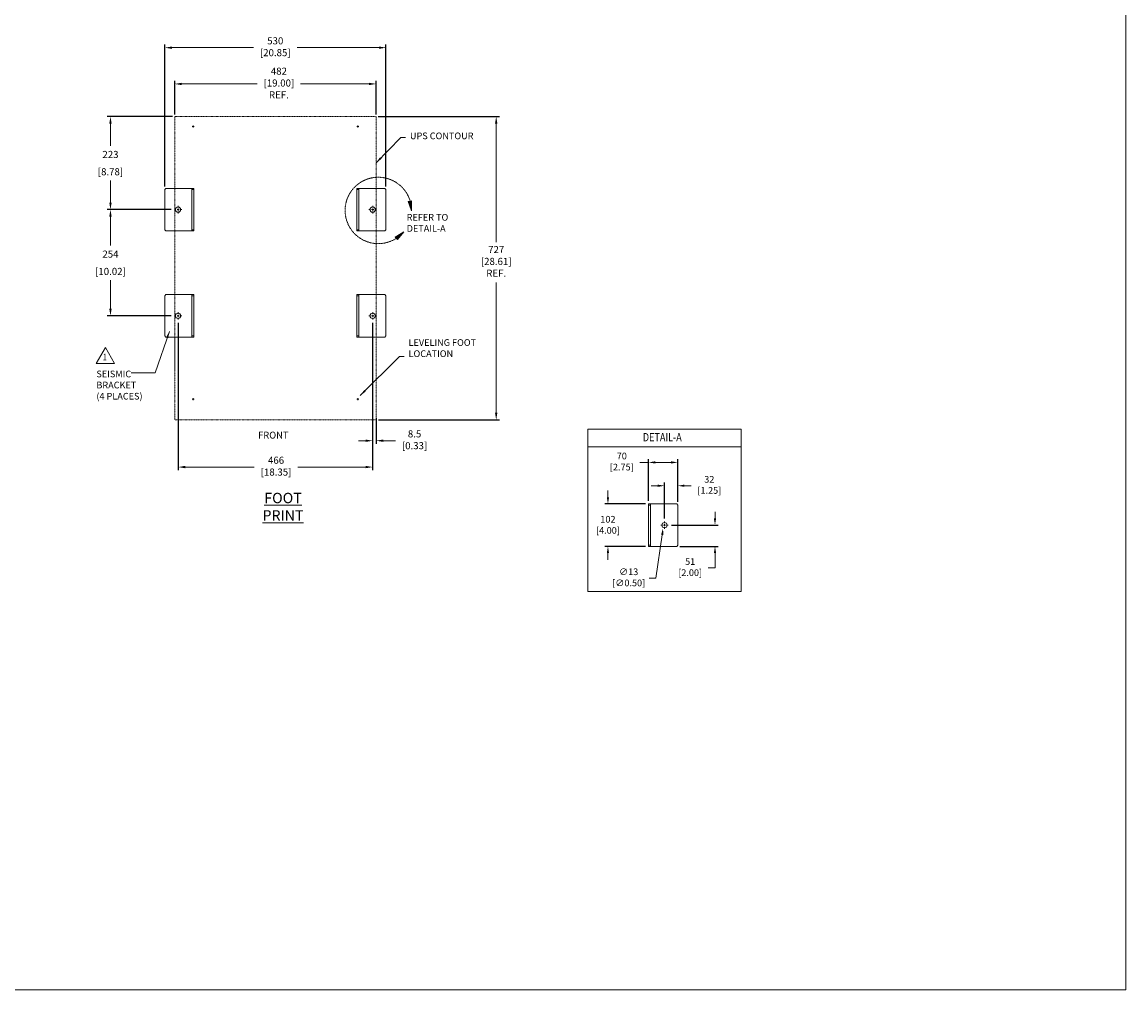
# Model space of a CAD drawing. Extents: x -2641 to 2647, y 10362 to 13958.
# Drawn here: x 3 to 2647, y 10362 to 12681 of the extents above; entities that cross this region are included whole.
import ezdxf

# ---------------------------------------------------------------- set-up
doc = ezdxf.new("R2010")
doc.units = 0
doc.header["$MEASUREMENT"] = 0
doc.header["$PDMODE"] = 35
doc.header["$PDSIZE"] = -2
doc.linetypes.add('PHANTOM', pattern=[2.5, 1.25, -0.25, 0.25, -0.25, 0.25, -0.25])
doc.layers.get('0').update_dxf_attribs({"linetype": 'CONTINUOUS', "lineweight": 13})
doc.layers.get('Defpoints').update_dxf_attribs({"linetype": 'CONTINUOUS', "lineweight": 13})
doc.layers.add('Details', color=7, linetype='CONTINUOUS', lineweight=13)
doc.layers.add('object', color=7, linetype='CONTINUOUS', lineweight=13)
doc.styles.add('Roman', font='romans.shx', dxfattribs={"width": 0.8})
doc.styles.get("Standard").update_dxf_attribs({"font": 'romans.shx', "width": 0.8})
doc.dimstyles.new('GEN-ISO-1', dxfattribs={"dimscale": 10, "dimtxt": 1.6, "dimasz": 1.6, "dimexe": 0.75, "dimexo": 0.75, "dimgap": 1, "dimtad": 0, "dimtih": 1, "dimtoh": 1, "dimdec": 0, "dimrnd": 0.4, "dimdsep": 46, "dimtxsty": 'Roman', "dimcen": 0, "dimclrd": 256, "dimclre": 256, "dimclrt": 256, "dimadec": 0, "dimazin": 0, "dimtp": 0.1, "dimtm": 0.1, "dimtfac": 0.71, "dimtdec": 0, "dimtofl": 0, "dimtmove": 0, "dimatfit": 3, "dimfxl": 0, "dimlwd": -1, "dimarcsym": 0})
doc.dimstyles.new('GEN-ISO-3', dxfattribs={"dimscale": 10, "dimtxt": 1.7, "dimasz": 1.7, "dimexe": 0.75, "dimexo": 0.75, "dimgap": 1, "dimtad": 0, "dimtih": 1, "dimtoh": 1, "dimdec": 0, "dimrnd": 0.4, "dimdsep": 46, "dimtxsty": 'Roman', "dimcen": 0, "dimclrd": 256, "dimclre": 256, "dimclrt": 256, "dimadec": 0, "dimazin": 0, "dimtp": 0.1, "dimtm": 0.1, "dimtfac": 0.71, "dimtdec": 0, "dimtofl": 0, "dimtmove": 0, "dimatfit": 3, "dimfxl": 0, "dimlwd": -1, "dimarcsym": 0})
doc.dimstyles.new('GEN-ISO-4', dxfattribs={"dimscale": 10, "dimtxt": 1.7, "dimasz": 1.7, "dimexe": 0.75, "dimexo": 0.75, "dimgap": 1, "dimtad": 0, "dimtih": 1, "dimtoh": 1, "dimdec": 1, "dimrnd": 0.1, "dimdsep": 46, "dimtxsty": 'Roman', "dimcen": 0, "dimclrd": 256, "dimclre": 256, "dimclrt": 256, "dimadec": 0, "dimazin": 0, "dimtp": 0.1, "dimtm": 0.1, "dimtfac": 0.71, "dimtdec": 1, "dimtofl": 0, "dimtmove": 0, "dimatfit": 3, "dimfxl": 0, "dimlwd": -1, "dimarcsym": 0})

# ---------------------------------------------------------------- blocks, each defined once
blk = doc.blocks.new('*D6')
at = {"layer": 'Defpoints', "color": 0}
for p in [(1573.8, 11570), (1573.8, 11523.8), (1542, 11484.4)]:
    blk.add_point(p, dxfattribs=at)
at = {"layer": 'object'}
for p, q in [((1526, 11570), (1510, 11570)), ((1589.8, 11570), (1605.8, 11570))]:
    blk.add_line(p, q, dxfattribs=at)
at = {"layer": 'object', "lineweight": -2}
for p, q in [((1542, 11491.9), (1542, 11577.5)), ((1573.8, 11531.3), (1573.8, 11577.5))]:
    blk.add_line(p, q, dxfattribs=at)
at = {"layer": 'object'}
for points in [[(1526, 11572.7), (1526, 11567.3), (1542, 11570)], [(1589.8, 11572.7), (1589.8, 11567.3), (1573.8, 11570)]]:
    blk.add_solid(points, dxfattribs=at)
at = {"layer": 'object', "insert": (1649.3, 11570), "char_height": 16, "attachment_point": 5, "style": 'Roman'}
blk.add_mtext('32\\P [1.25]', dxfattribs=at)
blk = doc.blocks.new('*D14')
at = {"layer": 'Defpoints', "color": 0}
for p in [(214.8, 12454.4), (371.2, 12454.4), (322.8, 12231.4)]:
    blk.add_point(p, dxfattribs=at)
at = {"layer": 'object', "lineweight": -2}
for p, q in [((363.7, 12454.4), (207.3, 12454.4)), ((315.3, 12231.4), (207.3, 12231.4))]:
    blk.add_line(p, q, dxfattribs=at)
at = {"layer": 'object'}
for p, q in [((214.8, 12437.4), (214.8, 12384.4)), ((214.8, 12248.4), (214.8, 12301.5))]:
    blk.add_line(p, q, dxfattribs=at)
for points in [[(212, 12437.4), (217.7, 12437.4), (214.8, 12454.4)], [(212, 12248.4), (217.7, 12248.4), (214.8, 12231.4)]]:
    blk.add_solid(points, dxfattribs=at)
at = {"layer": 'object', "char_height": 17, "attachment_point": 5, "style": 'Roman'}
for s, insert in [('223', (214.8, 12361.4)), ('[8.78]', (214.8, 12320))]:
    blk.add_mtext(s, dxfattribs=dict(at, insert=insert))
blk = doc.blocks.new('*D13')
at = {"layer": 'Defpoints', "color": 0}
for p in [(214.8, 12231.4), (368, 12231.4), (368, 11977)]:
    blk.add_point(p, dxfattribs=at)
at = {"layer": 'object', "lineweight": -2}
for p, q in [((360.5, 12231.4), (207.3, 12231.4)), ((360.5, 11977), (207.3, 11977))]:
    blk.add_line(p, q, dxfattribs=at)
at = {"layer": 'object'}
for p, q in [((214.8, 12214.4), (214.8, 12145.7)), ((214.8, 11994), (214.8, 12062.7))]:
    blk.add_line(p, q, dxfattribs=at)
for points in [[(212, 12214.4), (217.7, 12214.4), (214.8, 12231.4)], [(212, 11994), (217.7, 11994), (214.8, 11977)]]:
    blk.add_solid(points, dxfattribs=at)
at = {"layer": 'object', "char_height": 17, "attachment_point": 5, "style": 'Roman'}
for s, insert in [('254', (214.8, 12122.7)), ('[10.02]', (214.8, 12081.2))]:
    blk.add_mtext(s, dxfattribs=dict(at, insert=insert))
blk = doc.blocks.new('*D15')
at = {"layer": 'Defpoints', "color": 0}
for p in [(851.3, 12532.5), (368.7, 12451.5), (851.3, 12451.5)]:
    blk.add_point(p, dxfattribs=at)
at = {"layer": 'object', "lineweight": -2}
for p, q in [((368.7, 12459), (368.7, 12540)), ((851.3, 12459), (851.3, 12540))]:
    blk.add_line(p, q, dxfattribs=at)
at = {"layer": 'object'}
for p, q in [((385.7, 12532.5), (566.2, 12532.5)), ((834.3, 12532.5), (670.4, 12532.5))]:
    blk.add_line(p, q, dxfattribs=at)
for points in [[(385.7, 12535.3), (385.7, 12529.7), (368.7, 12532.5)], [(834.3, 12535.3), (834.3, 12529.7), (851.3, 12532.5)]]:
    blk.add_solid(points, dxfattribs=at)
at = {"layer": 'object', "insert": (618.3, 12532.5), "char_height": 17, "attachment_point": 5, "style": 'Roman'}
blk.add_mtext('482\\P [19.00]\\PREF.', dxfattribs=at)
blk = doc.blocks.new('*D12')
at = {"layer": 'Defpoints', "color": 0}
for p in [(376.8, 11968.1), (842.9, 11968.1), (842.9, 11614.7)]:
    blk.add_point(p, dxfattribs=at)
at = {"layer": 'object', "lineweight": -2}
for p, q in [((376.8, 11960.6), (376.8, 11607.2)), ((842.9, 11960.6), (842.9, 11607.2))]:
    blk.add_line(p, q, dxfattribs=at)
at = {"layer": 'object'}
for p, q in [((393.8, 11614.7), (559.4, 11614.7)), ((825.9, 11614.7), (663.6, 11614.7))]:
    blk.add_line(p, q, dxfattribs=at)
for points in [[(393.8, 11617.6), (393.8, 11611.9), (376.8, 11614.7)], [(825.9, 11617.6), (825.9, 11611.9), (842.9, 11614.7)]]:
    blk.add_solid(points, dxfattribs=at)
at = {"layer": 'object', "insert": (611.5, 11614.7), "char_height": 17, "attachment_point": 5, "style": 'Roman'}
blk.add_mtext('466\\P [18.35]', dxfattribs=at)
blk = doc.blocks.new('*D16')
at = {"layer": 'Defpoints', "color": 0}
for p in [(848.7, 12454.4), (1138.9, 12454.4), (849, 11727.8)]:
    blk.add_point(p, dxfattribs=at)
at = {"layer": 'object', "lineweight": -2}
for p, q in [((856.2, 12454.4), (1146.4, 12454.4)), ((856.5, 11727.8), (1146.4, 11727.8))]:
    blk.add_line(p, q, dxfattribs=at)
at = {"layer": 'object'}
for p, q in [((1138.9, 12437.4), (1138.9, 12153.7)), ((1138.9, 11744.8), (1138.9, 12056.8))]:
    blk.add_line(p, q, dxfattribs=at)
for points in [[(1136, 12437.4), (1141.7, 12437.4), (1138.9, 12454.4)], [(1136, 11744.8), (1141.7, 11744.8), (1138.9, 11727.8)]]:
    blk.add_solid(points, dxfattribs=at)
at = {"layer": 'object', "insert": (1138.9, 12105.2), "char_height": 17, "attachment_point": 5, "style": 'Roman'}
blk.add_mtext('727\\P [28.61]\\PREF.', dxfattribs=at)
blk = doc.blocks.new('SW_CENTERMARK3')
at = {"color": 7, "linetype": 'Continuous', "lineweight": 0}
for p, q in [((8.44, 17.82), (8.44, 17.97)), ((8.44, 17.62), (8.44, 17.72)), ((8.24, 17.62), (8.09, 17.62)), ((8.44, 17.62), (8.34, 17.62)), ((8.44, 17.62), (8.44, 17.52)), ((8.44, 17.62), (8.54, 17.62)), ((8.44, 17.42), (8.44, 17.27)), ((8.63, 17.62), (8.79, 17.62))]:
    blk.add_line(p, q, dxfattribs=at)
blk = doc.blocks.new('*D28')
at = {"layer": 'Defpoints', "color": 0}
for p in [(842.9, 11721.4), (851.4, 11739.3), (851.4, 11677.9)]:
    blk.add_point(p, dxfattribs=at)
at = {"layer": 'object', "lineweight": -2}
for p, q in [((851.4, 11731.8), (851.4, 11670.4)), ((842.9, 11713.9), (842.9, 11670.4))]:
    blk.add_line(p, q, dxfattribs=at)
at = {"layer": 'object'}
for p, q in [((825.9, 11677.9), (808.9, 11677.9)), ((868.4, 11677.9), (897.7, 11677.9))]:
    blk.add_line(p, q, dxfattribs=at)
for points in [[(825.9, 11680.7), (825.9, 11675), (842.9, 11677.9)], [(868.4, 11680.7), (868.4, 11675), (851.4, 11677.9)]]:
    blk.add_solid(points, dxfattribs=at)
at = {"layer": 'object', "insert": (943.3, 11677.9), "char_height": 17, "attachment_point": 5, "style": 'Roman'}
blk.add_mtext('8.5\\P [0.33]', dxfattribs=at)
blk = doc.blocks.new('*D29')
at = {"layer": 'Defpoints', "color": 0}
for p in [(1550.9, 11475.6), (1663, 11475.6), (1571.3, 11424.8)]:
    blk.add_point(p, dxfattribs=at)
at = {"layer": 'object'}
for p, q in [((1663, 11491.6), (1663, 11507.6)), ((1663, 11408.8), (1663, 11373.1)), ((1663, 11373.1), (1647, 11373.1))]:
    blk.add_line(p, q, dxfattribs=at)
at = {"layer": 'object', "lineweight": -2}
for p, q in [((1558.4, 11475.6), (1670.5, 11475.6)), ((1578.8, 11424.8), (1670.5, 11424.8))]:
    blk.add_line(p, q, dxfattribs=at)
at = {"layer": 'object'}
for points in [[(1660.3, 11491.6), (1665.6, 11491.6), (1663, 11475.6)], [(1660.3, 11408.8), (1665.6, 11408.8), (1663, 11424.8)]]:
    blk.add_solid(points, dxfattribs=at)
at = {"layer": 'object', "insert": (1603.5, 11373.1), "char_height": 16, "attachment_point": 5, "style": 'Roman'}
blk.add_mtext('51\\P [2.00]', dxfattribs=at)
blk = doc.blocks.new('*D30')
at = {"layer": 'Defpoints', "color": 0}
for p in [(1540.4, 11481), (1538.7, 11468.5)]:
    blk.add_point(p, dxfattribs=at)
at = {"layer": 'object'}
for p, q in [((1521.5, 11348.5), (1536.4, 11452.6)), ((1505.5, 11348.5), (1521.5, 11348.5))]:
    blk.add_line(p, q, dxfattribs=at)
blk.add_solid([(1533.8, 11453), (1539, 11452.2), (1538.7, 11468.5)], dxfattribs=at)
at = {"layer": 'object', "insert": (1456.2, 11348.5), "char_height": 16, "attachment_point": 5, "style": 'Roman'}
blk.add_mtext('∅13\\P [∅0.50]', dxfattribs=at)
blk = doc.blocks.new('*D31')
at = {"layer": 'Defpoints', "color": 0}
for p in [(874.7, 12619.4), (345.1, 12279.7), (874.7, 12279.7)]:
    blk.add_point(p, dxfattribs=at)
at = {"layer": 'object', "lineweight": -2}
for p, q in [((345.1, 12287.2), (345.1, 12626.9)), ((874.7, 12287.2), (874.7, 12626.9))]:
    blk.add_line(p, q, dxfattribs=at)
at = {"layer": 'object'}
for p, q in [((362.1, 12619.4), (557.5, 12619.4)), ((857.7, 12619.4), (661.7, 12619.4))]:
    blk.add_line(p, q, dxfattribs=at)
for points in [[(362.1, 12622.2), (362.1, 12616.5), (345.1, 12619.4)], [(857.7, 12622.2), (857.7, 12616.5), (874.7, 12619.4)]]:
    blk.add_solid(points, dxfattribs=at)
at = {"layer": 'object', "insert": (609.6, 12619.4), "char_height": 17, "attachment_point": 5, "style": 'Roman'}
blk.add_mtext('530\\P [20.85]', dxfattribs=at)
blk = doc.blocks.new('*D32')
at = {"layer": 'Defpoints', "color": 0}
for p in [(1406.5, 11526.4), (1503.9, 11526.4), (1503.9, 11424.8)]:
    blk.add_point(p, dxfattribs=at)
at = {"layer": 'object'}
for p, q in [((1406.5, 11542.4), (1406.5, 11558.4)), ((1406.5, 11408.8), (1406.5, 11392.8))]:
    blk.add_line(p, q, dxfattribs=at)
at = {"layer": 'object', "lineweight": -2}
for p, q in [((1496.4, 11526.4), (1399, 11526.4)), ((1496.4, 11424.8), (1399, 11424.8))]:
    blk.add_line(p, q, dxfattribs=at)
at = {"layer": 'object'}
for points in [[(1403.8, 11542.4), (1409.2, 11542.4), (1406.5, 11526.4)], [(1403.8, 11408.8), (1409.2, 11408.8), (1406.5, 11424.8)]]:
    blk.add_solid(points, dxfattribs=at)
at = {"layer": 'object', "insert": (1406.5, 11474.3), "char_height": 16, "attachment_point": 5, "style": 'Roman'}
blk.add_mtext('102\\P [4.00]', dxfattribs=at)
blk = doc.blocks.new('*D33')
at = {"layer": 'Defpoints', "color": 0}
for p in [(1573.8, 11625.9), (1503.9, 11526.4), (1573.8, 11523.8)]:
    blk.add_point(p, dxfattribs=at)
at = {"layer": 'object'}
for p, q in [((1503.9, 11625.9), (1483.2, 11625.9)), ((1557.8, 11625.9), (1519.9, 11625.9))]:
    blk.add_line(p, q, dxfattribs=at)
at = {"layer": 'object', "lineweight": -2}
for p, q in [((1503.9, 11533.9), (1503.9, 11633.4)), ((1573.8, 11531.3), (1573.8, 11633.4))]:
    blk.add_line(p, q, dxfattribs=at)
at = {"layer": 'object'}
for points in [[(1519.9, 11628.6), (1519.9, 11623.2), (1503.9, 11625.9)], [(1557.8, 11628.6), (1557.8, 11623.2), (1573.8, 11625.9)]]:
    blk.add_solid(points, dxfattribs=at)
at = {"layer": 'object', "insert": (1439.7, 11625.9), "char_height": 16, "attachment_point": 5, "style": 'Roman'}
blk.add_mtext('70\\P [2.75]', dxfattribs=at)

msp = doc.modelspace()

# ---------------------------------------------------------------- hatches: boundary and pattern name
at = {"layer": 'object'}
for points in [[(936.1, 12228.39), (927.97, 12251.14), (935.82, 12252.53)], [(917.69, 12178.07), (902.23, 12159.53), (897.06, 12165.51)]]:
    msp.add_hatch(color=1, dxfattribs=at).paths.add_polyline_path(points)

# ---------------------------------------------------------------- linework, layer by layer
msp.add_lwpolyline([(-2641.21, 13958.04), (2647.36, 13958.04), (2647.36, 10362.28), (-2641.21, 10362.28)], close=True)
at = {"layer": 'object', "color": 7, "linetype": 'PHANTOM', "ltscale": 0.2}
for p, q in [((368.67, 11727.86), (368.67, 12454.4)), ((851.16, 12454.4), (368.67, 12454.4)), ((851.16, 11727.86), (851.16, 12454.4))]:
    msp.add_line(p, q, dxfattribs=at)
at = {"layer": 'object'}
for p, q in [((415.2, 12430.8), (410.2, 12430.8)), ((412.7, 12428.3), (412.7, 12433.3)), ((809.64, 12430.8), (804.64, 12430.8)), ((807.14, 12428.3), (807.14, 12433.3)), ((415.2, 11777.5), (410.2, 11777.5)), ((412.7, 11775), (412.7, 11780)), ((809.64, 11777.5), (804.64, 11777.5)), ((807.14, 11775), (807.14, 11780)), ((1358.7, 11705.91), (1358.7, 11316.52)), ((1725.5, 11705.91), (1358.7, 11705.91)), ((1725.5, 11705.91), (1725.5, 11316.52)), ((1358.7, 11662.93), (1724.73, 11662.93)), ((1358.7, 11316.52), (1725.5, 11316.52))]:
    msp.add_line(p, q, dxfattribs=at)
at = {"layer": 'object', "color": 7, "linetype": 'Continuous', "lineweight": 15}
for p, q in [((347.61, 12282.22), (345.07, 12279.68)), ((345.07, 12279.68), (345.07, 12183.16)), ((409.23, 12282.22), (347.61, 12282.22)), ((409.23, 12282.22), (409.99, 12282.22)), ((409.99, 12282.22), (414.92, 12282.22)), ((409.99, 12279.68), (409.99, 12282.22)), ((414.92, 12279.68), (409.99, 12279.68)), ((409.99, 12279.68), (409.99, 12183.16)), ((414.92, 12282.22), (414.92, 12279.68)), ((414.92, 12279.68), (414.92, 12183.16)), ((809.74, 12282.22), (804.81, 12282.22)), ((804.81, 12282.22), (804.81, 12279.68)), ((804.81, 12279.68), (809.74, 12279.68)), ((804.81, 12279.68), (804.81, 12183.16)), ((809.74, 12279.68), (809.74, 12282.22)), ((810.5, 12282.22), (809.74, 12282.22)), ((809.74, 12279.68), (809.74, 12183.16)), ((810.5, 12282.22), (872.12, 12282.22)), ((872.12, 12282.22), (874.66, 12279.68)), ((874.66, 12279.68), (874.66, 12183.16)), ((345.07, 12183.16), (347.61, 12180.62)), ((409.23, 12180.62), (347.61, 12180.62)), ((409.99, 12180.62), (409.23, 12180.62)), ((409.99, 12183.16), (414.92, 12183.16)), ((409.99, 12180.62), (409.99, 12183.16)), ((414.92, 12180.62), (409.99, 12180.62)), ((414.92, 12183.16), (414.92, 12180.62)), ((809.74, 12183.16), (804.81, 12183.16)), ((804.81, 12183.16), (804.81, 12180.62)), ((804.81, 12180.62), (809.74, 12180.62)), ((809.74, 12180.62), (809.74, 12183.16)), ((809.74, 12180.62), (810.5, 12180.62)), ((810.5, 12180.62), (872.12, 12180.62)), ((874.66, 12183.16), (872.12, 12180.62)), ((347.61, 12027.78), (345.07, 12025.24)), ((345.07, 12025.24), (345.07, 11928.72)), ((409.23, 12027.78), (347.61, 12027.78)), ((409.23, 12027.78), (409.99, 12027.78)), ((409.99, 12027.78), (414.92, 12027.78)), ((409.99, 12025.24), (409.99, 12027.78)), ((414.92, 12025.24), (409.99, 12025.24)), ((409.99, 12025.24), (409.99, 11928.72)), ((414.92, 12027.78), (414.92, 12025.24)), ((414.92, 12025.24), (414.92, 11928.72)), ((809.74, 12027.78), (804.81, 12027.78)), ((804.81, 12027.78), (804.81, 12025.24)), ((804.81, 12025.24), (809.74, 12025.24)), ((804.81, 12025.24), (804.81, 11928.72)), ((809.74, 12025.24), (809.74, 12027.78)), ((810.5, 12027.78), (809.74, 12027.78)), ((809.74, 12025.24), (809.74, 11928.72)), ((810.5, 12027.78), (872.12, 12027.78)), ((872.12, 12027.78), (874.66, 12025.24)), ((874.66, 12025.24), (874.66, 11928.72)), ((345.07, 11928.72), (347.61, 11926.18)), ((409.23, 11926.18), (347.61, 11926.18)), ((409.99, 11926.18), (409.23, 11926.18)), ((409.99, 11928.72), (414.92, 11928.72)), ((409.99, 11926.18), (409.99, 11928.72)), ((414.92, 11926.18), (409.99, 11926.18)), ((414.92, 11928.72), (414.92, 11926.18)), ((809.74, 11928.72), (804.81, 11928.72)), ((804.81, 11928.72), (804.81, 11926.18)), ((804.81, 11926.18), (809.74, 11926.18)), ((809.74, 11926.18), (809.74, 11928.72)), ((809.74, 11926.18), (810.5, 11926.18)), ((810.5, 11926.18), (872.12, 11926.18)), ((874.66, 11928.72), (872.12, 11926.18)), ((1503.94, 11526.38), (1503.94, 11523.84)), ((1508.87, 11526.38), (1503.94, 11526.38)), ((1503.94, 11523.84), (1503.94, 11427.32)), ((1503.94, 11523.84), (1508.87, 11523.84)), ((1509.63, 11526.38), (1508.87, 11526.38)), ((1508.87, 11523.84), (1508.87, 11526.38)), ((1508.87, 11523.84), (1508.87, 11427.32)), ((1509.63, 11526.38), (1571.25, 11526.38)), ((1571.25, 11526.38), (1573.79, 11523.84)), ((1573.79, 11523.84), (1573.79, 11427.32)), ((1503.94, 11427.32), (1503.94, 11424.78)), ((1508.87, 11427.32), (1503.94, 11427.32)), ((1503.94, 11424.78), (1508.87, 11424.78)), ((1508.87, 11424.78), (1508.87, 11427.32)), ((1508.87, 11424.78), (1509.63, 11424.78)), ((1509.63, 11424.78), (1571.25, 11424.78)), ((1573.79, 11427.32), (1571.25, 11424.78))]:
    msp.add_line(p, q, dxfattribs=at)
at = {"layer": 'object', "color": 7}
msp.add_line((368.67, 11844.91), (368.67, 11926.2), dxfattribs=at)
at = {"layer": 'object', "linetype": 'PHANTOM', "ltscale": 0.2}
msp.add_line((851.16, 11727.86), (368.67, 11727.86), dxfattribs=at)
at = {"layer": 'object', "color": 1, "linetype": 'PHANTOM', "ltscale": 20}
for points in [[(936.1, 12228.39), (927.97, 12251.14), (935.82, 12252.53)], [(917.69, 12178.07), (902.23, 12159.53), (897.06, 12165.51)]]:
    msp.add_lwpolyline(points, close=True, dxfattribs=at)
at = {"layer": 'object', "flags": 128}
msp.add_lwpolyline([(202.69, 11901.05), (180.62, 11862.81), (224.77, 11862.81)], close=True, dxfattribs=at)
at = {"layer": 'object', "color": 7, "linetype": 'Continuous', "lineweight": 15}
for centre in [(376.82, 12231.42), (842.91, 12231.42), (376.82, 11976.98), (842.91, 11976.98), (1542.04, 11475.58)]:
    msp.add_circle(centre, 6.35, dxfattribs=at)
at = {"layer": 'object', "color": 1, "linetype": 'PHANTOM', "ltscale": 0.2}
msp.add_arc((856.41, 12229.46), 79.51, 5.85217, 319.4919, dxfattribs=at)

# ---------------------------------------------------------------- block references
at = {"layer": 'object', "color": 7, "xscale": 25.39999999999964, "yscale": 25.39999999999964, "zscale": 25.4, "rotation": 270}
for p in [(-70.76, 12445.74), (-70.76, 12191.3)]:
    msp.add_blockref('SW_CENTERMARK3', p, dxfattribs=at)
at = {"layer": 'object', "color": 7, "extrusion": (0, 0, -1), "xscale": 25.39999999999964, "yscale": 25.39999999999964, "zscale": -25.4, "rotation": 270}
for p in [(-1290.49, 12445.74), (-1290.49, 12191.3), (-1989.62, 11689.89)]:
    msp.add_blockref('SW_CENTERMARK3', p, dxfattribs=at)

# ---------------------------------------------------------------- texts
at = {"layer": 'Details', "ltscale": 0.25, "style": 'Roman', "width": 0.8}
msp.add_text('1', height=16, dxfattribs=at).set_placement((196.51, 11870.02))
at = {"layer": 'Details', "ltscale": 0.25, "style": 'Roman'}
for s, insert, char_height, attachment_point in [('UPS CONTOUR', (932.23, 12395.1), 16, 7), ('REFER TO\\PDETAIL-A', (924.41, 12173.34), 16, 7), ('LEVELING FOOT\\PLOCATION', (928.93, 11873.38), 16, 7), ('SEISMIC\\PBRACKET\\P(4 PLACES)', (181.11, 11771.5), 16, 7), ('{\\H0.8202x;FRONT}', (604.93, 11691.21), 20, 5), ('{\\LFOOT PRINT}', (628.19, 11519.77), 25, 5)]:
    msp.add_mtext(s, dxfattribs=dict(at, insert=insert, char_height=char_height, attachment_point=attachment_point))
at = {"layer": 'object', "width": 0.8}
msp.add_text('DETAIL-A', height=20, dxfattribs=at).set_placement((1490.04, 11676.3))

# ---------------------------------------------------------------- dimensions: what is measured, and where the dimension line sits
at = {"layer": 'object'}
for base, p1, p2, dimstyle, picture, middle in [((874.66, 12619.37), (345.07, 12279.68), (874.66, 12279.68), 'GEN-ISO-3', '*D31', (609.56, 12619.37)), ((842.91, 11614.73), (376.82, 11968.13), (842.91, 11968.13), 'GEN-ISO-3', '*D12', (611.5, 11614.73)), ((851.41, 11677.88), (842.91, 11721.44), (851.41, 11739.29), 'GEN-ISO-4', '*D28', (943.31, 11677.88)), ((1573.79, 11625.89), (1503.94, 11526.38), (1573.79, 11523.84), 'GEN-ISO-1', '*D33', (1439.66, 11625.89)), ((1573.79, 11570.01), (1542.04, 11484.43), (1573.79, 11523.84), 'GEN-ISO-1', '*D6', (1649.31, 11570.01))]:
    dim = msp.add_linear_dim(base=base, p1=p1, p2=p2, dimstyle=dimstyle, override={"dimpost": '\\X'}, dxfattribs=at)
    dim.commit()
    dim.dimension.update_dxf_attribs({"geometry": picture, "text_midpoint": middle, "dimtype": 160})
dim = msp.add_linear_dim(base=(851.27, 12532.49), p1=(368.67, 12451.45), p2=(851.27, 12451.45), text='<>\\PREF.', dimstyle='GEN-ISO-3', override={"dimpost": '\\X'}, dxfattribs=at)
dim.commit()
dim.dimension.update_dxf_attribs({"geometry": '*D15', "text_midpoint": (618.3, 12532.49), "dimtype": 160})
for base, p1, p2, picture, middle in [((214.82, 12454.4), (322.83, 12231.4), (371.21, 12454.4), '*D14', (214.82, 12342.9)), ((214.82, 12231.42), (367.97, 11976.98), (367.97, 12231.42), '*D13', (214.82, 12104.2))]:
    dim = msp.add_linear_dim(base=base, p1=p1, p2=p2, angle=90, dimstyle='GEN-ISO-3', override={"dimpost": '\\X'}, dxfattribs=at)
    dim.commit()
    dim.dimension.update_dxf_attribs({"geometry": picture, "text_midpoint": middle})
dim = msp.add_linear_dim(base=(1138.87, 12454.4), p1=(849.05, 11727.76), p2=(848.73, 12454.4), angle=90, text='<>\\PREF.', dimstyle='GEN-ISO-3', override={"dimpost": '\\X'}, dxfattribs=at)
dim.commit()
dim.dimension.update_dxf_attribs({"geometry": '*D16', "text_midpoint": (1138.87, 12105.25), "dimtype": 160})
for base, p1, p2, picture, middle in [((1406.49, 11526.38), (1503.94, 11424.78), (1503.94, 11526.38), '*D32', (1406.49, 11474.34)), ((1662.98, 11475.58), (1571.25, 11424.78), (1550.89, 11475.58), '*D29', (1603.45, 11373.05))]:
    dim = msp.add_linear_dim(base=base, p1=p1, p2=p2, angle=90, dimstyle='GEN-ISO-1', override={"dimpost": '\\X'}, dxfattribs=at)
    dim.commit()
    dim.dimension.update_dxf_attribs({"geometry": picture, "text_midpoint": middle, "dimtype": 160})
dim = msp.add_diameter_dim_2p(p1=(1540.45, 11481.03), p2=(1538.65, 11468.46), dimstyle='GEN-ISO-1', override={"dimpost": '\\X'}, dxfattribs=at)
dim.commit()
dim.dimension.update_dxf_attribs({"geometry": '*D30', "text_midpoint": (1456.21, 11348.45), "dimtype": 163})

# ---------------------------------------------------------------- leaders
at = {"layer": 'Details'}
for points in [[(851.16, 12343.49), (910.19, 12404.03), (921.84, 12404.03)], [(355.92, 11939.86), (321.52, 11840.5), (264.74, 11840.5)], [(813.06, 11786.04), (906.89, 11879.26), (918.54, 11879.26)]]:
    msp.add_leader(points, dimstyle='GEN-ISO-1', dxfattribs=at)

doc.saveas('drawing.dxf')
